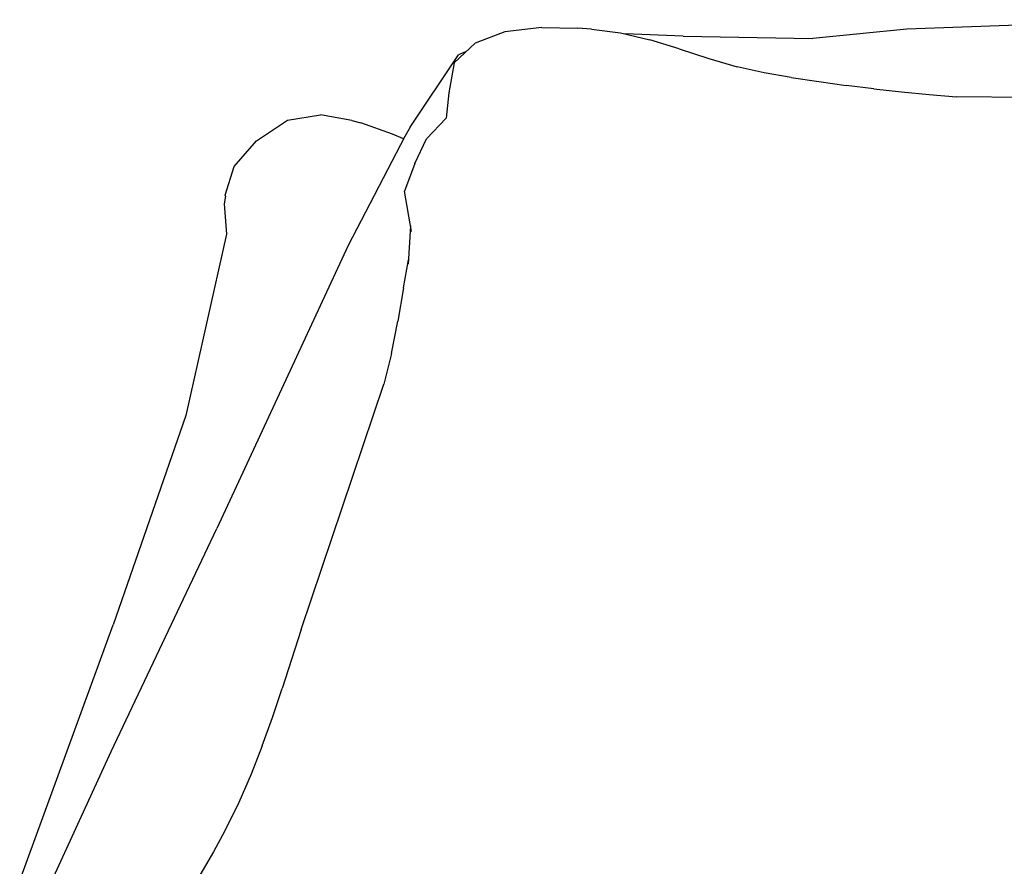
# Model space of a CAD drawing. Units: metres. Extents: x 2.06 to 11.5, y -1.77 to 4.36.
# Drawn here: x 10.36 to 10.54, y 2.66 to 2.82 of the extents above; entities that cross this region are included whole.
import ezdxf

# ---------------------------------------------------------------- set-up
doc = ezdxf.new("R2010")
doc.units = ezdxf.units.M
doc.layers.add('MOB_02', color=2, linetype='Continuous')

# ---------------------------------------------------------------- blocks, each defined once
blk = doc.blocks.new('4688CM_VISTA_02')
for p, q in [((0.33873, 0.80683), (0.29169, 0.80509)), ((0.21884, 0.80465), (0.21346, 0.8026)), ((0.22559, 0.80544), (0.21884, 0.80465)), ((0.22559, 0.80544), (0.23203, 0.80528)), ((0.23458, 0.8051), (0.23203, 0.80528)), ((0.23458, 0.8051), (0.23985, 0.80448)), ((0.29169, 0.80509), (0.27467, 0.80345)), ((0.23985, 0.80448), (0.24514, 0.80319)), ((0.25116, 0.80387), (0.24066, 0.80428)), ((0.25048, 0.80155), (0.24514, 0.80319)), ((0.25116, 0.80387), (0.27467, 0.80345)), ((0.20967, 0.79905), (0.21346, 0.8026)), ((0.25048, 0.80155), (0.2558, 0.79982)), ((0.20172, 0.78738), (0.21048, 0.80046)), ((0.21176, 0.801), (0.21048, 0.80046)), ((0.2558, 0.79982), (0.26095, 0.79829)), ((0.20967, 0.79905), (0.2087, 0.79358)), ((0.26588, 0.79719), (0.26095, 0.79829)), ((0.27077, 0.79639), (0.26588, 0.79719)), ((0.27077, 0.79639), (0.27575, 0.79563)), ((0.27575, 0.79563), (0.28073, 0.79493)), ((0.28572, 0.7943), (0.28073, 0.79493)), ((0.28572, 0.7943), (0.29073, 0.79374)), ((0.2087, 0.79358), (0.20824, 0.78903)), ((0.29073, 0.79374), (0.29575, 0.79326)), ((0.29575, 0.79326), (0.30071, 0.79288)), ((0.33691, 0.79242), (0.30071, 0.79288)), ((0.17389, 0.78491), (0.1795, 0.78864)), ((0.1795, 0.78864), (0.18549, 0.7896)), ((0.19112, 0.78857), (0.18549, 0.7896)), ((0.19112, 0.78857), (0.19278, 0.78818)), ((0.20824, 0.78903), (0.20467, 0.78526)), ((0.19854, 0.78612), (0.19278, 0.78818)), ((0.20172, 0.78738), (0.20074, 0.78569)), ((0.20074, 0.78569), (0.1905, 0.76597)), ((0.20052, 0.78525), (0.19854, 0.78612)), ((0.20257, 0.7808), (0.20467, 0.78526)), ((0.16981, 0.78028), (0.17389, 0.78491)), ((0.16822, 0.77505), (0.16981, 0.78028)), ((0.20257, 0.7808), (0.20071, 0.77579)), ((0.16823, 0.77487), (0.16804, 0.77351)), ((0.16823, 0.77487), (0.16822, 0.77505)), ((0.20195, 0.76848), (0.20071, 0.77579)), ((0.16804, 0.77351), (0.16845, 0.76797)), ((0.20178, 0.76949), (0.20136, 0.76256)), ((0.16845, 0.76797), (0.16108, 0.73514)), ((0.1905, 0.76597), (0.16671, 0.71469)), ((0.20052, 0.75827), (0.20141, 0.76336)), ((0.20052, 0.75827), (0.19948, 0.75226)), ((0.19833, 0.74639), (0.19948, 0.75226)), ((0.19833, 0.74639), (0.19697, 0.74087)), ((0.18195, 0.69643), (0.19697, 0.74087)), ((0.16108, 0.73514), (0.14787, 0.69724)), ((0.14755, 0.67433), (0.16671, 0.71469)), ((0.13096, 0.65095), (0.14787, 0.69724)), ((0.18195, 0.69643), (0.17849, 0.68575)), ((0.17675, 0.68052), (0.17849, 0.68575)), ((0.17491, 0.67535), (0.17675, 0.68052)), ((0.17491, 0.67535), (0.17291, 0.67021)), ((0.13138, 0.63915), (0.14755, 0.67433)), ((0.17291, 0.67021), (0.17068, 0.66509)), ((0.17068, 0.66509), (0.16816, 0.65997)), ((0.16816, 0.65997), (0.1661, 0.65616)), ((0.1661, 0.65616), (0.1529, 0.63376))]:
    blk.add_line(p, q)

msp = doc.modelspace()

# ---------------------------------------------------------------- block references
at = {"layer": 'MOB_02'}
msp.add_blockref('4688CM_VISTA_02', (10.23358, 2.01102), dxfattribs=at)

doc.saveas('drawing.dxf')
